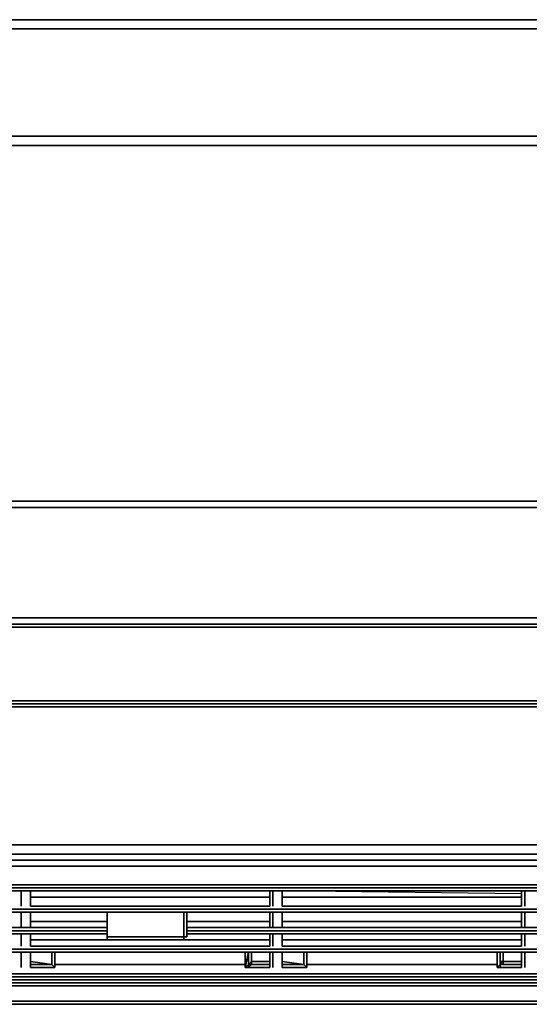
# Model space of a CAD drawing. Units: millimetres. Extents: x 0 to 23.7, y -18.7 to 0.
# Drawn here: x 6 to 10.8, y -18.7 to -9.5 of the extents above; entities that cross this region are included whole.
import ezdxf

# ---------------------------------------------------------------- set-up
doc = ezdxf.new("R2010")
doc.units = ezdxf.units.MM
doc.layers.get('0').update_dxf_attribs({"true_color": 0x5890e1})

msp = doc.modelspace()

# ---------------------------------------------------------------- linework, layer by layer
at = {"color": 136}
for points in [[(1.8692, -9.4608), (21.7975, -9.4608)], [(1.8692, -9.4608), (21.7975, -9.4608)], [(21.7975, -9.4608), (1.8692, -9.4608)], [(1.9266, -9.5469), (21.7401, -9.5469)], [(1.8692, -10.6399), (21.7975, -10.6399)], [(1.8692, -10.6399), (21.7975, -10.6399)], [(21.7975, -13.9761), (1.8692, -13.9761)], [(21.7975, -13.9761), (1.8692, -13.9761)], [(21.7975, -13.9761), (1.8692, -13.9761)], [(21.7113, -14.0336), (1.9553, -14.0336)], [(1.9553, -15.0683), (21.7113, -15.0683)], [(21.7975, -15.1552), (1.8692, -15.1552)], [(0.2011, -15.8453), (23.4656, -15.8453), (23.4369, -15.874), (0.2298, -15.874)], [(23.4369, -15.874), (0.2298, -15.874)], [(23.4074, -15.874), (0.2592, -15.874)]]:
    msp.add_lwpolyline(points, close=True, dxfattribs=at)
for points in [[(22.2865, -9.6626), (22.4014, -9.8349), (22.4876, -9.8062), (22.344, -9.6044), (22.1135, -9.4895), (21.7975, -9.4608), (22.1135, -9.5182), (22.056, -9.5757), (21.7401, -9.5469), (1.9266, -9.5469)], [(22.2865, -10.4388), (22.056, -10.525), (21.7401, -10.5537), (1.9266, -10.5537), (21.7401, -10.5537), (22.056, -10.525)], [(1.9266, -10.5537), (21.7401, -10.5537), (22.056, -10.525), (22.1135, -10.6112), (21.7975, -10.6399), (1.8692, -10.6399), (21.7975, -10.6399)], [(1.9553, -14.0336), (21.7113, -14.0336), (22.0273, -14.0623), (22.1135, -14.0048), (21.7975, -13.9761), (22.1135, -14.0048)], [(1.1217, -14.58), (1.1791, -14.8098), (1.1791, -14.8385), (1.1791, -14.8098), (1.3227, -15.0109), (1.5532, -15.0978), (1.8692, -15.1265), (21.7975, -15.1265)], [(23.4656, -15.8453), (23.5518, -15.8453), (23.5231, -15.874), (23.4369, -15.874), (23.4656, -15.8453), (0.2011, -15.8453), (0.2011, -15.8166), (0.2011, -14.6375)], [(21.7975, -15.1265), (1.8692, -15.1265), (1.5532, -15.0978), (1.3227, -15.0109)], [(1.8692, -15.1265), (21.7975, -15.1265), (22.1135, -15.0978), (22.0273, -15.0396), (21.7113, -15.0683), (1.9553, -15.0683)], [(21.7975, -15.1552), (1.8692, -15.1552)], [(23.4656, -15.8453), (23.4369, -15.874), (0.2298, -15.874), (0.1436, -15.874), (0.2298, -15.874), (0.2011, -15.8453), (23.4656, -15.8453), (23.4656, -15.8166)], [(23.4369, -15.874), (0.2298, -15.874), (23.4369, -15.874), (23.5231, -15.874), (23.4943, -15.874), (23.5231, -15.874)], [(0.2592, -15.874), (23.4074, -15.874)]]:
    msp.add_lwpolyline(points, dxfattribs=at)
at = {"color": 86}
for points in [[(0.0862, -15.874), (0.1436, -15.874), (0.1436, -15.9027), (0.2298, -15.9027), (0.2011, -15.9027), (23.4656, -15.9027), (23.4656, -15.9315)], [(0.1436, -15.874), (0.2298, -15.874), (0.2298, -15.9027), (23.4369, -15.9027), (23.4656, -15.9027)], [(23.638, -15.9315), (23.638, -15.9027), (23.5805, -15.9027), (23.5805, -15.874), (23.5805, -15.9027), (23.5231, -15.9027), (23.5231, -15.874), (23.5231, -15.9027), (23.4369, -15.9027), (23.4369, -15.874), (0.2298, -15.874)], [(23.4369, -15.9027), (23.4369, -15.874), (0.2298, -15.874)], [(0.1149, -15.9315), (0.1149, -15.9027), (0.2011, -15.9027), (0.1149, -15.9027), (0.1436, -15.9027), (0.2298, -15.9027), (0.2011, -15.9027), (23.4656, -15.9027), (23.4656, -15.9315), (23.5518, -15.9315), (23.5231, -16.9957), (23.4943, -17.1393), (23.5518, -17.1967), (23.5805, -17.0531), (23.5231, -16.9957), (23.4369, -16.9095), (23.4656, -15.9315), (23.4369, -16.9095), (23.4074, -17.0531), (23.35, -17.1393)], [(23.1202, -17.1967), (0.5465, -17.1967), (0.4029, -17.1967), (0.2592, -17.0531), (0.2011, -15.9315), (0.2298, -16.9095), (0.2011, -15.9315), (0.1149, -15.9315)], [(23.2638, -17.3403), (0.4029, -17.3403), (0.2592, -17.3403), (0.3167, -17.2829), (0.4603, -17.2829), (0.3167, -17.2829), (0.2592, -17.3403), (0.1723, -17.2829), (0.2298, -17.2255), (0.3167, -17.2829), (0.2298, -17.2255), (0.1723, -17.2829), (0.1149, -17.1967), (0.1723, -17.1393), (0.2298, -17.2255), (0.1723, -17.1393), (0.1149, -17.1967), (0.0862, -17.0531), (0.1436, -16.9957), (0.2298, -16.9095), (0.2592, -17.0531)], [(0.3167, -17.2829), (0.4603, -17.2829), (23.2064, -17.2829)], [(0.4029, -17.3403), (23.2638, -17.3403), (23.2926, -17.3978)], [(0.3454, -17.4265), (0.3454, -17.3978), (23.2926, -17.3978)], [(23.2926, -17.3978), (0.3454, -17.3978)], [(1.294, -18.5194), (1.1504, -18.4907), (1.0642, -18.4907), (1.0068, -18.462), (1.0068, -18.4046), (1.0068, -17.6858), (1.0068, -17.6283), (1.0642, -17.5996), (1.1504, -17.5709), (1.294, -17.5709), (22.3727, -17.5709)], [(22.4589, -18.462), (22.545, -18.462), (22.4589, -18.4907), (22.5738, -18.4907), (22.6025, -18.4907), (22.5163, -18.4907), (22.3727, -18.5194), (1.294, -18.5194), (1.1504, -18.4907), (1.1791, -18.4907), (1.0929, -18.4907), (1.1217, -18.462), (1.0642, -18.4333), (1.1217, -18.462), (1.1217, -18.4333)], [(1.294, -18.5194), (22.3727, -18.5194), (22.344, -18.4907), (1.3227, -18.4907), (22.344, -18.4907), (22.3152, -18.462), (1.3514, -18.462)], [(22.344, -18.4907), (1.3227, -18.4907)], [(8.1093, -18.6631), (0.5465, -18.6631), (0.3454, -18.6631), (0.2011, -18.6631)], [(8.1093, -18.6631), (0.5465, -18.6631), (0.3454, -18.6631), (0.3454, -18.6918), (0.2011, -18.6631), (0.3454, -18.6918), (0.5465, -18.6918), (8.1093, -18.6918)], [(0.5465, -18.6631), (8.1093, -18.6631)], [(8.1093, -18.6631), (15.5573, -18.6631), (23.1202, -18.6631), (23.3213, -18.6631), (23.3213, -18.6918), (23.1202, -18.6918), (15.5573, -18.6918), (8.1093, -18.6918)]]:
    msp.add_lwpolyline(points, dxfattribs=at)
for points in [[(23.4369, -15.9027), (0.2298, -15.9027), (0.2298, -15.874), (23.4369, -15.874)], [(23.4656, -15.9027), (0.2011, -15.9027), (0.2298, -15.9027), (23.4369, -15.9027)], [(23.1202, -17.1967), (0.5465, -17.1967)], [(0.5465, -17.1967), (23.1202, -17.1967)], [(0.3454, -17.3978), (0.4029, -17.3403), (23.2638, -17.3403), (23.2926, -17.3978)], [(0.4603, -17.2829), (23.2064, -17.2829)], [(1.294, -17.5709), (22.3727, -17.5709)], [(22.344, -18.4907), (22.3152, -18.462), (1.3514, -18.462), (22.3152, -18.462)], [(22.3727, -18.5194), (1.294, -18.5194), (1.1504, -18.4907), (1.1791, -18.4907), (1.3227, -18.4907), (22.344, -18.4907)], [(1.3227, -18.4907), (22.344, -18.4907)], [(0.5465, -18.6918), (8.1093, -18.6918)], [(8.1093, -18.6631), (15.5573, -18.6631)], [(15.5573, -18.6918), (23.1202, -18.6918), (15.5573, -18.6918), (8.1093, -18.6918)]]:
    msp.add_lwpolyline(points, close=True, dxfattribs=at)
at = {"color": 221}
for points in [[(22.4014, -17.5996), (1.2653, -17.5996), (22.4014, -17.5996), (22.4014, -17.5709)], [(1.2653, -17.5996), (22.4014, -17.5996)], [(22.4014, -17.5996), (1.2653, -17.5996)], [(1.2653, -17.5996), (22.4014, -17.5996)], [(22.4014, -17.5996), (1.2653, -17.5996)], [(8.3391, -17.6283), (6.0966, -17.6283)], [(10.6973, -17.657), (8.4548, -17.6283)], [(22.4014, -18.462), (1.2653, -18.462), (1.2365, -18.462), (1.1791, -18.4333), (1.2078, -18.4333), (1.2365, -18.4333), (1.2078, -18.4333), (1.2078, -18.4046), (1.2078, -17.657)], [(1.2365, -17.8006), (22.4301, -17.8006), (22.4301, -17.657), (22.4589, -17.657), (22.4589, -18.4046), (22.4589, -18.4333), (22.4876, -18.4333)], [(6.0966, -17.6858), (8.3391, -17.6858)], [(8.4548, -17.6858), (10.6973, -17.6858)], [(1.2078, -17.8294), (22.4589, -17.8294), (22.4589, -17.8006)], [(22.4301, -17.8006), (1.2365, -17.8006)], [(1.2365, -17.8006), (22.4301, -17.8006)], [(6.0966, -17.7719), (8.3391, -17.7719)], [(8.4548, -17.7719), (10.6973, -17.7719)], [(1.2365, -17.8294), (22.4301, -17.8294)], [(6.0966, -17.973), (6.8154, -17.973), (1.6681, -17.973), (3.566, -17.973), (3.566, -17.8294)], [(8.3391, -17.8294), (8.3391, -17.973), (7.5629, -17.973), (16.4772, -17.973), (15.5286, -17.973)], [(8.3391, -17.973), (8.3391, -17.8294)], [(10.6973, -17.973), (8.4548, -17.973), (8.4548, -17.8294)], [(8.4548, -17.8294), (8.4548, -17.973), (10.6973, -17.973), (10.6973, -17.8294)], [(10.6973, -17.973), (10.6973, -17.8294)], [(6.0966, -17.973), (6.8154, -17.973), (1.6681, -17.973)], [(1.6681, -17.973), (6.8154, -17.973)], [(6.8154, -17.9155), (6.0966, -17.9155)], [(6.0966, -17.9155), (6.8154, -17.9155)], [(6.0966, -17.9155), (6.8154, -17.9155)], [(6.0966, -17.973), (6.8154, -17.973)], [(8.3391, -17.9155), (7.5629, -17.9155)], [(7.5629, -17.9155), (8.3391, -17.9155)], [(7.5629, -17.9155), (8.3391, -17.9155)], [(7.5629, -17.973), (8.3391, -17.973)], [(15.5286, -17.973), (16.4772, -17.973), (7.5629, -17.973), (8.3391, -17.973)], [(7.5629, -17.973), (16.4772, -17.973)], [(10.6973, -17.9155), (8.4548, -17.9155)], [(8.4548, -17.9155), (10.6973, -17.9155)], [(8.4548, -17.9155), (10.6973, -17.9155)], [(8.4548, -17.973), (10.6973, -17.973)], [(1.6681, -18.0304), (6.8154, -18.0304)], [(6.0966, -18.1461), (8.3391, -18.1461), (8.3391, -18.0304)], [(6.0966, -18.1461), (6.0966, -18.0304)], [(6.0966, -18.0304), (6.0966, -18.1461)], [(6.0966, -18.0879), (8.3391, -18.0879)], [(7.5629, -18.0017), (16.4772, -18.0017)], [(16.4772, -18.0017), (7.5629, -18.0017)], [(7.5629, -18.0304), (16.4772, -18.0304)], [(8.3391, -18.0304), (8.3391, -18.1461)], [(8.4548, -18.1461), (10.6973, -18.1461), (10.6973, -18.0304)], [(8.4548, -18.0879), (10.6973, -18.0879)], [(10.6973, -18.0304), (10.6973, -18.1461)], [(1.2365, -18.1748), (22.4301, -18.1748)], [(1.2365, -18.2035), (22.4301, -18.2035), (22.4301, -18.3184)], [(6.0966, -18.3471), (6.0966, -18.2035)], [(6.0966, -18.2035), (6.0966, -18.3471)], [(8.3391, -18.2035), (8.3391, -18.3471)], [(10.6973, -18.2035), (10.6973, -18.3471)], [(6.3263, -18.3184), (8.1093, -18.3184)], [(8.6845, -18.3184), (10.4675, -18.3184)], [(1.294, -18.4046), (22.3727, -18.4046), (22.3727, -18.4333), (1.294, -18.4333), (1.2653, -18.4333), (1.2653, -18.4046), (1.2653, -18.4333), (1.2365, -18.4046)], [(1.2365, -18.4333), (1.294, -18.462), (22.3727, -18.462), (22.4301, -18.4333), (22.4014, -18.4333)], [(1.2365, -18.4333), (1.294, -18.462), (22.3727, -18.462), (22.4301, -18.4333)], [(1.2653, -18.4333), (1.2365, -18.4333), (1.294, -18.462), (22.3727, -18.462)], [(22.3727, -18.4333), (22.3727, -18.4046), (1.294, -18.4046)], [(22.3727, -18.4046), (1.294, -18.4046), (22.3727, -18.4046), (22.3727, -18.4333)], [(1.294, -18.4333), (22.3727, -18.4333)]]:
    msp.add_lwpolyline(points, dxfattribs=at)
for points in [[(22.4014, -17.5996), (1.2653, -17.5996)], [(22.4014, -17.5996), (1.2653, -17.5996)], [(1.294, -17.6283), (22.3727, -17.6283)], [(22.3727, -17.6283), (1.294, -17.6283)], [(1.294, -17.6283), (22.3727, -17.6283)], [(22.3727, -17.6283), (1.294, -17.6283)], [(6.0104, -17.6283), (6.0104, -17.7719)], [(6.0104, -17.7719), (6.0104, -17.6283)], [(6.0104, -17.6283), (6.0104, -17.7719)], [(6.0966, -17.7719), (6.0966, -17.6283)], [(6.0966, -17.6283), (6.0966, -17.7719)], [(6.0966, -17.6283), (6.0966, -17.7719)], [(6.0966, -17.6283), (6.0966, -17.7719)], [(6.0966, -17.6283), (6.0966, -17.7719)], [(6.0966, -17.6283), (6.0966, -17.7719)], [(6.0966, -17.6283), (6.0966, -17.7719)], [(6.0966, -17.6283), (6.0966, -17.7719)], [(8.3391, -17.6283), (8.3391, -17.7719)], [(8.3391, -17.6283), (8.3391, -17.7719)], [(8.3391, -17.6283), (8.3391, -17.7719)], [(8.3391, -17.7719), (8.3391, -17.6283)], [(8.3391, -17.6283), (8.3391, -17.7719)], [(8.3679, -17.6283), (8.3679, -17.7719)], [(8.3679, -17.7719), (8.3679, -17.6283)], [(8.3679, -17.6283), (8.3679, -17.7719)], [(8.4548, -17.7719), (8.4548, -17.6283)], [(8.4548, -17.6283), (8.4548, -17.7719)], [(8.4548, -17.6283), (8.4548, -17.7719)], [(8.4548, -17.6283), (8.4548, -17.7719)], [(8.4548, -17.6283), (8.4548, -17.7719)], [(8.4548, -17.6283), (8.4548, -17.7719)], [(8.4548, -17.6283), (8.4548, -17.7719)], [(8.4548, -17.6283), (8.4548, -17.7719)], [(10.6973, -17.6283), (10.6973, -17.7719)], [(10.6973, -17.6283), (10.6973, -17.7719)], [(10.6973, -17.6283), (10.6973, -17.7719)], [(10.6973, -17.7719), (10.6973, -17.6283)], [(10.6973, -17.6283), (10.6973, -17.7719)], [(10.726, -17.6283), (10.726, -17.7719)], [(10.726, -17.7719), (10.726, -17.6283)], [(10.726, -17.6283), (10.726, -17.7719)], [(6.0966, -17.6858), (8.3391, -17.6858)], [(8.4548, -17.6858), (10.6973, -17.6858)], [(1.2365, -17.8006), (22.4301, -17.8006)], [(6.0966, -17.7719), (8.3391, -17.7719)], [(8.4548, -17.7719), (10.6973, -17.7719)], [(1.2078, -17.8294), (22.4589, -17.8294)], [(1.2078, -17.8294), (22.4589, -17.8294)], [(22.4589, -17.8294), (1.2078, -17.8294)], [(1.2365, -17.8294), (22.4301, -17.8294)], [(6.0104, -17.8294), (6.0104, -17.973)], [(6.0104, -17.973), (6.0104, -17.8294)], [(6.0104, -17.8294), (6.0104, -17.973)], [(6.0966, -17.9443), (6.0966, -17.8294)], [(6.0966, -17.8294), (6.0966, -17.973)], [(6.0966, -17.8294), (6.0966, -17.973)], [(6.0966, -17.8294), (6.0966, -17.973)], [(6.0966, -17.8294), (6.0966, -17.973)], [(6.0966, -17.8294), (6.0966, -17.973)], [(6.0966, -17.8294), (6.0966, -17.973)], [(6.0966, -17.8294), (6.0966, -17.9443)], [(8.3391, -17.8294), (8.3391, -17.973)], [(8.3391, -17.8294), (8.3391, -17.973)], [(8.3391, -17.9443), (8.3391, -17.8294)], [(8.3391, -17.9443), (8.3391, -17.8294)], [(8.3679, -17.8294), (8.3679, -17.973)], [(8.3679, -17.973), (8.3679, -17.8294)], [(8.3679, -17.8294), (8.3679, -17.973)], [(8.4548, -17.9443), (8.4548, -17.8294)], [(8.4548, -17.973), (8.4548, -17.8294)], [(8.4548, -17.973), (8.4548, -17.8294)], [(8.4548, -17.973), (8.4548, -17.8294)], [(8.4548, -17.8294), (8.4548, -17.973)], [(8.4548, -17.8294), (8.4548, -17.973)], [(8.4548, -17.8294), (8.4548, -17.9443)], [(10.6973, -17.8294), (10.6973, -17.973)], [(10.6973, -17.8294), (10.6973, -17.973)], [(10.6973, -17.9443), (10.6973, -17.8294)], [(10.6973, -17.9443), (10.6973, -17.8294)], [(10.726, -17.8294), (10.726, -17.973)], [(10.726, -17.973), (10.726, -17.8294)], [(10.726, -17.8294), (10.726, -17.973)], [(6.8154, -18.0017), (1.6681, -18.0017)], [(6.8154, -18.0017), (1.6681, -18.0017)], [(1.6681, -18.0017), (6.8154, -18.0017)], [(6.8154, -18.0017), (1.6681, -18.0017)], [(1.6681, -18.0017), (6.8154, -18.0017)], [(6.8154, -18.0017), (1.6681, -18.0017)], [(6.8154, -18.0304), (1.6681, -18.0304)], [(6.0104, -18.0304), (6.0104, -18.1461)], [(6.0104, -18.1461), (6.0104, -18.0304)], [(6.0104, -18.0304), (6.0104, -18.1461)], [(6.0966, -18.1461), (6.0966, -18.0304)], [(6.0966, -18.0304), (6.0966, -18.1461)], [(6.0966, -18.0304), (6.0966, -18.1461)], [(6.0966, -18.0304), (6.0966, -18.1461)], [(6.0966, -18.0304), (6.0966, -18.1461)], [(6.0966, -18.0304), (6.0966, -18.1461)], [(6.0966, -18.0304), (6.0966, -18.1461)], [(6.0966, -18.0879), (8.3391, -18.0879)], [(16.4772, -18.0017), (7.5629, -18.0017)], [(16.4772, -18.0017), (7.5629, -18.0017)], [(7.5629, -18.0017), (16.4772, -18.0017)], [(7.5629, -18.0017), (16.4772, -18.0017)], [(16.4772, -18.0017), (7.5629, -18.0017)], [(16.4772, -18.0304), (7.5629, -18.0304)], [(8.3391, -18.0304), (8.3391, -18.1461)], [(8.3391, -18.0304), (8.3391, -18.1461)], [(8.3391, -18.1461), (8.3391, -18.0304)], [(8.3391, -18.0304), (8.3391, -18.1461)], [(8.3679, -18.0304), (8.3679, -18.1461)], [(8.3679, -18.1461), (8.3679, -18.0304)], [(8.3679, -18.0304), (8.3679, -18.1461)], [(8.4548, -18.1461), (8.4548, -18.0304)], [(8.4548, -18.0304), (8.4548, -18.1461)], [(8.4548, -18.0304), (8.4548, -18.1461)], [(8.4548, -18.0304), (8.4548, -18.1461)], [(8.4548, -18.0304), (8.4548, -18.1461)], [(8.4548, -18.0304), (8.4548, -18.1461)], [(8.4548, -18.0304), (8.4548, -18.1461)], [(8.4548, -18.0304), (8.4548, -18.1461)], [(8.4548, -18.0879), (10.6973, -18.0879)], [(10.6973, -18.0304), (10.6973, -18.1461)], [(10.6973, -18.0304), (10.6973, -18.1461)], [(10.6973, -18.1461), (10.6973, -18.0304)], [(10.6973, -18.0304), (10.6973, -18.1461)], [(10.726, -18.0304), (10.726, -18.1461)], [(10.726, -18.1461), (10.726, -18.0304)], [(10.726, -18.0304), (10.726, -18.1461)], [(1.2365, -18.1748), (22.4301, -18.1748)], [(6.0966, -18.1461), (8.3391, -18.1461)], [(8.4548, -18.1461), (10.6973, -18.1461)], [(1.2365, -18.2035), (22.4301, -18.2035)], [(1.2365, -18.2035), (22.4301, -18.2035)], [(22.4301, -18.2035), (1.2365, -18.2035)], [(22.4301, -18.2035), (1.2365, -18.2035)], [(22.4301, -18.2035), (1.2365, -18.2035)], [(6.0104, -18.2035), (6.0104, -18.3471)], [(6.0104, -18.3471), (6.0104, -18.2035)], [(6.0104, -18.2035), (6.0104, -18.3471)], [(6.0966, -18.3471), (6.0966, -18.2035)], [(6.0966, -18.2035), (6.0966, -18.3471)], [(6.0966, -18.2035), (6.0966, -18.3471)], [(6.0966, -18.2035), (6.0966, -18.3471)], [(6.0966, -18.2035), (6.0966, -18.3471)], [(6.0966, -18.2035), (6.0966, -18.3471)], [(6.0966, -18.2035), (6.0966, -18.3471)], [(8.3391, -18.2035), (8.3391, -18.3471)], [(8.3391, -18.2035), (8.3391, -18.3471)], [(8.3391, -18.2035), (8.3391, -18.3471)], [(8.3391, -18.3471), (8.3391, -18.2035)], [(8.3679, -18.2035), (8.3679, -18.3471)], [(8.3679, -18.3471), (8.3679, -18.2035)], [(8.3679, -18.2035), (8.3679, -18.3471)], [(8.4548, -18.3471), (8.4548, -18.2035)], [(8.4548, -18.2035), (8.4548, -18.3471)], [(8.4548, -18.2035), (8.4548, -18.3471)], [(8.4548, -18.2035), (8.4548, -18.3471)], [(8.4548, -18.2035), (8.4548, -18.3471)], [(8.4548, -18.2035), (8.4548, -18.3471)], [(8.4548, -18.2035), (8.4548, -18.3471)], [(8.4548, -18.2035), (8.4548, -18.3471)], [(10.6973, -18.2035), (10.6973, -18.3471)], [(10.6973, -18.2035), (10.6973, -18.3471)], [(10.6973, -18.2035), (10.6973, -18.3471)], [(10.6973, -18.3471), (10.6973, -18.2035)], [(10.726, -18.2035), (10.726, -18.3471)], [(10.726, -18.3471), (10.726, -18.2035)], [(10.726, -18.2035), (10.726, -18.3471)], [(6.3263, -18.3184), (8.1093, -18.3184)], [(8.6845, -18.3184), (10.4675, -18.3184)], [(1.2653, -18.462), (22.4014, -18.462)], [(1.294, -18.4046), (22.3727, -18.4046)], [(22.3727, -18.4333), (1.294, -18.4333)], [(1.294, -18.4333), (22.3727, -18.4333)], [(22.3727, -18.4333), (1.294, -18.4333)]]:
    msp.add_lwpolyline(points, close=True, dxfattribs=at)
at = {"color": 148}
for points in [[(6.8154, -17.8294), (6.8154, -18.0591)], [(6.8154, -17.8294), (6.8154, -18.0591)], [(6.8154, -17.8294), (6.8154, -18.0591)], [(6.8154, -17.8294), (6.8154, -18.0591)], [(6.8154, -17.8294), (6.8154, -18.0591)], [(6.8154, -17.8294), (6.8154, -18.0591)], [(6.8154, -17.8294), (6.8154, -18.0591)], [(7.5342, -17.8294), (7.5342, -18.0591)], [(7.5342, -17.8294), (7.5342, -18.0591)], [(7.5342, -17.8294), (7.5342, -18.0591)], [(7.5342, -17.8294), (7.5342, -18.0591), (7.5342, -18.0879), (7.5342, -18.0591)], [(7.5629, -17.8294), (7.5629, -18.0591)], [(7.5629, -17.8294), (7.5629, -18.0591)], [(6.8154, -18.0591), (6.8154, -18.0879)], [(6.8154, -18.0879), (6.8154, -18.0591)], [(6.8154, -18.0591), (6.8154, -18.0879)], [(6.8154, -18.0879), (6.8154, -18.0591)], [(6.8154, -18.0591), (7.1608, -18.0591), (7.5342, -18.0591), (7.1608, -18.0591)], [(6.8154, -18.0591), (6.8154, -18.0879)], [(6.8154, -18.0591), (7.1608, -18.0591)], [(7.1608, -18.0879), (6.8154, -18.0879)], [(7.1608, -18.0879), (6.8154, -18.0879)], [(6.8154, -18.0879), (7.1608, -18.0879)], [(6.9015, -18.0879), (6.959, -18.0879)], [(6.959, -18.0879), (6.9015, -18.0879)], [(6.9015, -18.0879), (6.959, -18.0879)], [(6.959, -18.0879), (6.9015, -18.0879)], [(6.959, -18.0879), (6.9015, -18.0879)], [(6.959, -18.0879), (6.9015, -18.0879)], [(6.959, -18.0879), (6.9015, -18.0879)], [(6.9877, -18.0879), (7.0451, -18.0879)], [(7.0451, -18.0879), (6.9877, -18.0879)], [(6.9877, -18.0879), (7.0451, -18.0879)], [(6.9877, -18.0879), (7.0451, -18.0879)], [(7.0451, -18.0879), (6.9877, -18.0879)], [(7.0451, -18.0879), (6.9877, -18.0879)], [(7.0451, -18.0879), (6.9877, -18.0879)], [(7.1026, -18.0879), (7.1608, -18.0879)], [(7.1608, -18.0879), (7.1026, -18.0879)], [(7.1026, -18.0879), (7.1608, -18.0879)], [(7.1026, -18.0879), (7.1608, -18.0879)], [(7.1026, -18.0879), (7.1608, -18.0879)], [(7.1608, -18.0879), (7.1026, -18.0879)], [(7.1608, -18.0591), (7.5342, -18.0591)], [(7.1608, -18.0879), (7.5342, -18.0879)], [(7.5342, -18.0879), (7.1608, -18.0879)], [(7.1895, -18.0879), (7.2469, -18.0879)], [(7.2469, -18.0879), (7.1895, -18.0879)], [(7.1895, -18.0879), (7.2469, -18.0879)], [(7.1895, -18.0879), (7.2469, -18.0879)], [(7.2469, -18.0879), (7.1895, -18.0879)], [(7.2469, -18.0879), (7.1895, -18.0879)], [(7.2469, -18.0879), (7.1895, -18.0879)], [(7.3044, -18.0879), (7.3618, -18.0879)], [(7.3618, -18.0879), (7.3044, -18.0879)], [(7.3044, -18.0879), (7.3618, -18.0879)], [(7.3044, -18.0879), (7.3618, -18.0879)], [(7.3618, -18.0879), (7.3044, -18.0879)], [(7.3618, -18.0879), (7.3044, -18.0879)], [(7.3618, -18.0879), (7.3044, -18.0879)], [(7.3905, -18.0879), (7.448, -18.0879)], [(7.448, -18.0879), (7.3905, -18.0879)], [(7.3905, -18.0879), (7.448, -18.0879)], [(7.448, -18.0879), (7.3905, -18.0879)], [(7.448, -18.0879), (7.3905, -18.0879)], [(7.448, -18.0879), (7.3905, -18.0879)], [(7.448, -18.0879), (7.3905, -18.0879)], [(7.5342, -18.0591), (7.5342, -18.0879)], [(7.5342, -18.0591), (7.5342, -18.0879)], [(7.5629, -18.0591), (7.5342, -18.0591)], [(7.5342, -18.0879), (7.5342, -18.0591)], [(7.5342, -18.0591), (7.5342, -18.0879)], [(7.5629, -18.0591), (7.5342, -18.0591)], [(7.5629, -18.0591), (7.5342, -18.0591)], [(7.5629, -18.0591), (7.5342, -18.0591)]]:
    msp.add_lwpolyline(points, close=True, dxfattribs=at)
for points in [[(7.5629, -17.8294), (7.5629, -18.0591), (7.5342, -18.0591)], [(7.5342, -17.8294), (7.5342, -18.0591), (7.5629, -18.0591), (7.5629, -17.8294)], [(7.5342, -18.0591), (7.5342, -17.8294)], [(6.8154, -18.0591), (7.1608, -18.0591), (7.5342, -18.0591), (7.5342, -18.0879)], [(7.5342, -18.0591), (7.1608, -18.0591), (6.8154, -18.0591)], [(6.8154, -18.0591), (6.8154, -18.0879)], [(7.0451, -18.0879), (6.9877, -18.0879)], [(7.1026, -18.0879), (7.1608, -18.0879), (7.5342, -18.0879), (7.5342, -18.0591), (7.1608, -18.0591)], [(7.1608, -18.0879), (7.1026, -18.0879)], [(7.1026, -18.0879), (7.1608, -18.0879)], [(7.1608, -18.0591), (7.5342, -18.0591)], [(7.5342, -18.0591), (7.1608, -18.0591)], [(7.2469, -18.0879), (7.1895, -18.0879)], [(7.3618, -18.0879), (7.3044, -18.0879)], [(7.5342, -18.0591), (7.5629, -18.0591)]]:
    msp.add_lwpolyline(points, dxfattribs=at)
at = {"color": 196}
for points in [[(6.2976, -18.2035), (6.2976, -18.3184)], [(6.2976, -18.3184), (6.2976, -18.2897), (6.2976, -18.2035)], [(6.2976, -18.2897), (6.2976, -18.2035)], [(6.2976, -18.2035), (6.2976, -18.3184), (6.2976, -18.2897)], [(6.2976, -18.2035), (6.2976, -18.3184)], [(6.3263, -18.3471), (6.3263, -18.2035)], [(6.3263, -18.2035), (6.3263, -18.3471)], [(8.1381, -18.2035), (8.1381, -18.3184)], [(8.1381, -18.2035), (8.1381, -18.3184)], [(8.1381, -18.3184), (8.1381, -18.2035)], [(8.1381, -18.2035), (8.1381, -18.3184)], [(8.1668, -18.2035), (8.1668, -18.2897), (8.1668, -18.3184), (8.1381, -18.3184), (8.1668, -18.2897)], [(8.1668, -18.2035), (8.1668, -18.2897)], [(8.1668, -18.2897), (8.1668, -18.2035)], [(8.6558, -18.2035), (8.6558, -18.3184), (8.6558, -18.2897)], [(8.6558, -18.2035), (8.6558, -18.2897)], [(8.6558, -18.2897), (8.6558, -18.2035), (8.6558, -18.3184)], [(8.6558, -18.2035), (8.6558, -18.3184)], [(8.6558, -18.3184), (8.6558, -18.2035)], [(8.6558, -18.3184), (8.6558, -18.2035)], [(8.6558, -18.2035), (8.6558, -18.2897), (8.6558, -18.3184)], [(8.6558, -18.2035), (8.6558, -18.2897), (8.6558, -18.3184), (8.6558, -18.2897)], [(8.6558, -18.2035), (8.6558, -18.3184)], [(8.6558, -18.2035), (8.6558, -18.3184)], [(8.6845, -18.3471), (8.6845, -18.2035)], [(8.6845, -18.2035), (8.6845, -18.3471)], [(10.4675, -18.3471), (10.4675, -18.2035)], [(10.4963, -18.3184), (10.4963, -18.2035)], [(10.4963, -18.2035), (10.4963, -18.3184)], [(10.4963, -18.3184), (10.4963, -18.2035), (10.4963, -18.2897)], [(10.4963, -18.2035), (10.4963, -18.3184)], [(10.4963, -18.2035), (10.4963, -18.2897), (10.4963, -18.3184)], [(10.525, -18.2035), (10.525, -18.2897)], [(6.0966, -18.3184), (6.2976, -18.3184), (6.0966, -18.2897), (6.2976, -18.3184)], [(6.2976, -18.3184), (6.0966, -18.3184)], [(6.0966, -18.3184), (6.2976, -18.3184)], [(6.0966, -18.3184), (6.2976, -18.3184)], [(6.3263, -18.3471), (6.0966, -18.3471)], [(6.2976, -18.2897), (6.2976, -18.3184)], [(6.2976, -18.2897), (6.2976, -18.3184)], [(6.2976, -18.3184), (6.3263, -18.3471)], [(8.1093, -18.3471), (8.1381, -18.3184)], [(8.1381, -18.3184), (8.1381, -18.3471)], [(8.3391, -18.3471), (8.1381, -18.3471)], [(8.3391, -18.2897), (8.1668, -18.2897)], [(8.3391, -18.3184), (8.1668, -18.3184)], [(8.1668, -18.3184), (8.3391, -18.3184)], [(8.3391, -18.3184), (8.1668, -18.3184)], [(8.1668, -18.3184), (8.3391, -18.3184)], [(8.6558, -18.3184), (8.4548, -18.2897)], [(8.6558, -18.3184), (8.4548, -18.3184)], [(8.4548, -18.3184), (8.6558, -18.3184)], [(8.4548, -18.3184), (8.6558, -18.3184)], [(8.4548, -18.3184), (8.6558, -18.3184)], [(8.6845, -18.3471), (8.4548, -18.3471)], [(8.6558, -18.3184), (8.6558, -18.2897)], [(8.6558, -18.3184), (8.6558, -18.2897)], [(8.6558, -18.2897), (8.6558, -18.3184)], [(8.6558, -18.3184), (8.6845, -18.3471)], [(10.4963, -18.3184), (10.4675, -18.3471)], [(10.4963, -18.3184), (10.4963, -18.3471), (10.4675, -18.3471)], [(10.525, -18.3184), (10.4963, -18.3184)], [(10.4963, -18.3184), (10.525, -18.3184)], [(10.4963, -18.3184), (10.525, -18.3184)], [(10.525, -18.3184), (10.4963, -18.3184)], [(10.4963, -18.3184), (10.4963, -18.3471)], [(10.4963, -18.3184), (10.525, -18.3184)], [(10.6973, -18.3471), (10.4963, -18.3471)], [(10.6973, -18.2897), (10.525, -18.2897)], [(10.6973, -18.3184), (10.525, -18.3184)], [(10.6973, -18.3184), (10.525, -18.3184)], [(10.6973, -18.3184), (10.525, -18.3184)], [(10.525, -18.3184), (10.6973, -18.3184)]]:
    msp.add_lwpolyline(points, close=True, dxfattribs=at)
for points in [[(6.2976, -18.2035), (6.2976, -18.3184)], [(6.2976, -18.2035), (6.2976, -18.2897), (6.2976, -18.3184)], [(6.2976, -18.2035), (6.2976, -18.2897), (6.2976, -18.3184)], [(6.2976, -18.2035), (6.2976, -18.3184)], [(6.2976, -18.3184), (6.2976, -18.2035)], [(6.2976, -18.2035), (6.2976, -18.3184)], [(6.2976, -18.3184), (6.2976, -18.2035)], [(6.2976, -18.3184), (6.2976, -18.2035)], [(6.2976, -18.3184), (6.2976, -18.2897), (6.2976, -18.2035)], [(6.2976, -18.3184), (6.2976, -18.2897), (6.2976, -18.2035)], [(8.1381, -18.3184), (8.1381, -18.3471), (8.1093, -18.3471), (8.1381, -18.2035), (8.1093, -18.3471), (8.1093, -18.2035)], [(8.1381, -18.3471), (8.1093, -18.3471), (8.1093, -18.2035), (8.1093, -18.3471), (8.1381, -18.3184)], [(8.6558, -18.2035), (8.6558, -18.2897), (8.6558, -18.3184), (8.6558, -18.2897)], [(8.6845, -18.3471), (8.6845, -18.2035)], [(10.4675, -18.3471), (10.4675, -18.2035), (10.4675, -18.3471), (10.4963, -18.3184)], [(10.4963, -18.3184), (10.4963, -18.2897), (10.4963, -18.2035)], [(10.525, -18.2897), (10.525, -18.2035)], [(6.0966, -18.2897), (6.2976, -18.3184)], [(6.2976, -18.3184), (6.0966, -18.3184)], [(6.3263, -18.3471), (6.0966, -18.3471)], [(6.2976, -18.3184), (6.2976, -18.2897)], [(6.3263, -18.3471), (6.2976, -18.3184)], [(6.2976, -18.3184), (6.3263, -18.3471)], [(6.3263, -18.3471), (6.2976, -18.3184)], [(6.2976, -18.3184), (6.3263, -18.3471)], [(6.3263, -18.3471), (6.2976, -18.3184)], [(6.2976, -18.3184), (6.3263, -18.3471)], [(6.3263, -18.3471), (6.2976, -18.3184)], [(6.2976, -18.3184), (6.3263, -18.3471)], [(6.3263, -18.3471), (6.2976, -18.3184)], [(8.1093, -18.3471), (8.1381, -18.3471)], [(8.1668, -18.2897), (8.1381, -18.3184)], [(8.1381, -18.3184), (8.1668, -18.2897)], [(8.1668, -18.3184), (8.1381, -18.3184)], [(8.1381, -18.3184), (8.1668, -18.3184)], [(8.1668, -18.3184), (8.1381, -18.3184)], [(8.1668, -18.3184), (8.1381, -18.3184)], [(8.1381, -18.3184), (8.1668, -18.3184)], [(8.1381, -18.3184), (8.1668, -18.3184)], [(8.1668, -18.3184), (8.1381, -18.3184)], [(8.1668, -18.3184), (8.1381, -18.3184)], [(8.1381, -18.3184), (8.1668, -18.3184)], [(8.1381, -18.3184), (8.1668, -18.3184)], [(8.3391, -18.3471), (8.1381, -18.3471), (8.1668, -18.3184)], [(8.1668, -18.3184), (8.1381, -18.3471)], [(8.1381, -18.3471), (8.1381, -18.3184)], [(8.1381, -18.3184), (8.1381, -18.3471)], [(8.1381, -18.3471), (8.1381, -18.3184)], [(8.1381, -18.3471), (8.1668, -18.3184)], [(8.1381, -18.3184), (8.1668, -18.3184)], [(8.3391, -18.2897), (8.1668, -18.2897)], [(8.1668, -18.3184), (8.1668, -18.2897)], [(8.1668, -18.2897), (8.1668, -18.3184)], [(8.1668, -18.3184), (8.1668, -18.2897)], [(8.1668, -18.2897), (8.1668, -18.3184)], [(8.1668, -18.3184), (8.1668, -18.2897)], [(8.1668, -18.3184), (8.3391, -18.3184)], [(8.6558, -18.3184), (8.4548, -18.2897)], [(8.6845, -18.3471), (8.4548, -18.3471)], [(8.6845, -18.3471), (8.6558, -18.3184)], [(8.6558, -18.3184), (8.6845, -18.3471)], [(8.6845, -18.3471), (8.6558, -18.3184)], [(8.6558, -18.3184), (8.6845, -18.3471)], [(8.6845, -18.3471), (8.6558, -18.3184)], [(8.6558, -18.3184), (8.6845, -18.3471)], [(8.6845, -18.3471), (8.6558, -18.3184)], [(8.6558, -18.3184), (8.6845, -18.3471)], [(8.6845, -18.3471), (8.6558, -18.3184)], [(10.4963, -18.3471), (10.4675, -18.3471), (10.4963, -18.3184)], [(10.4963, -18.3184), (10.4675, -18.3471), (10.4963, -18.3471)], [(10.525, -18.3184), (10.4963, -18.2897), (10.525, -18.2897)], [(10.525, -18.2897), (10.4963, -18.2897), (10.525, -18.3184)], [(10.4963, -18.3184), (10.525, -18.3184), (10.4963, -18.2897), (10.525, -18.2897)], [(10.6973, -18.2897), (10.525, -18.2897)], [(10.525, -18.3184), (10.525, -18.2897)], [(10.525, -18.2897), (10.525, -18.3184)], [(10.525, -18.3184), (10.525, -18.2897)], [(10.525, -18.3184), (10.6973, -18.3184)]]:
    msp.add_lwpolyline(points, dxfattribs=at)

doc.saveas('drawing.dxf')
